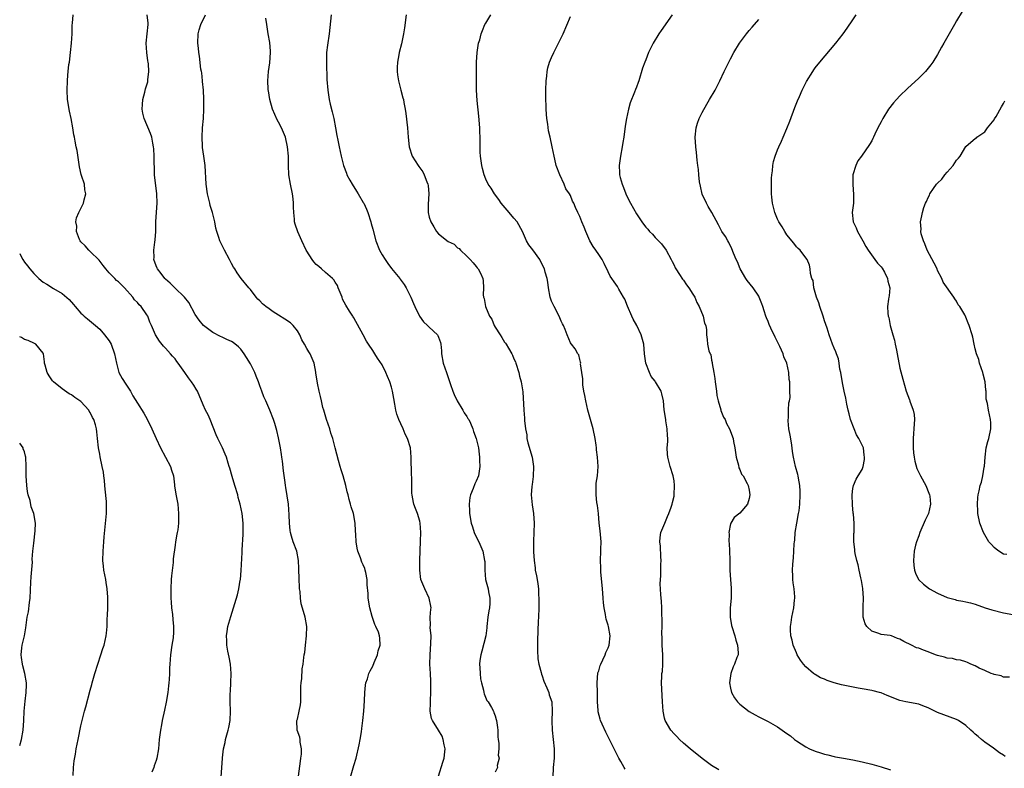
# Model space of a CAD drawing. Units: inches. Extents: x 2592000 to 2595000, y 1539000 to 1542000.
# Drawn here: x 2592000 to 2592209, y 1540341 to 1540500 of the extents above; entities that cross this region are included whole.
import ezdxf

# ---------------------------------------------------------------- set-up
doc = ezdxf.new("R2010")
doc.units = ezdxf.units.IN
doc.header["$MEASUREMENT"] = 0
doc.layers.add('LD25921539_10ft', color=72, linetype='Continuous')

msp = doc.modelspace()

# ---------------------------------------------------------------- linework, layer by layer
at = {"layer": 'LD25921539_10ft'}
for points, elevation in [([(2592042.83, 1540339), (2592042.93, 1540341), (2592043.09, 1540342.91), (2592043.08, 1540343.08), (2592043.32, 1540345), (2592043.65, 1540346.35), (2592043.74, 1540347), (2592044, 1540348), (2592044.31, 1540349), (2592044.44, 1540349.56), (2592044.71, 1540351), (2592044.78, 1540353), (2592044.71, 1540355), (2592044.71, 1540356.71), (2592044.76, 1540357.24), (2592044.85, 1540359), (2592044.93, 1540361), (2592044.77, 1540363), (2592044.5, 1540364.5), (2592044.22, 1540365.78), (2592044.02, 1540367), (2592044.02, 1540368.02), (2592043.94, 1540369), (2592044.05, 1540369.95), (2592044.25, 1540371), (2592044.86, 1540373.14), (2592045.45, 1540375), (2592046.28, 1540377.72), (2592046.57, 1540379), (2592046.84, 1540380.84), (2592046.88, 1540381), (2592047.06, 1540382.94), (2592047.26, 1540386.74), (2592047.27, 1540387.27), (2592047.46, 1540390.54), (2592047.47, 1540393), (2592047.27, 1540395), (2592046.85, 1540397), (2592046.44, 1540398.44), (2592046.31, 1540399), (2592045.71, 1540401), (2592045.12, 1540402.88), (2592044.64, 1540404.64), (2592044.5, 1540405), (2592044.27, 1540405.73), (2592043.9, 1540407), (2592043.66, 1540407.66), (2592043.11, 1540409), (2592042.11, 1540411), (2592041.77, 1540411.77), (2592040.45, 1540415), (2592040.01, 1540416.01), (2592039.5, 1540417), (2592039, 1540418.1), (2592037.77, 1540421), (2592037.49, 1540421.49), (2592037, 1540422.28), (2592036.52, 1540423), (2592035.84, 1540423.84), (2592035.08, 1540425), (2592033.67, 1540427), (2592033.37, 1540427.37), (2592033, 1540427.87), (2592032.45, 1540428.45), (2592032.02, 1540429), (2592031, 1540430.19), (2592030.57, 1540430.57), (2592029.67, 1540431.67), (2592028.88, 1540433), (2592028.01, 1540435), (2592027.68, 1540435.68), (2592027.2, 1540437), (2592027, 1540437.28), (2592025.84, 1540439), (2592025.39, 1540439.39), (2592025, 1540439.85), (2592024.42, 1540440.42), (2592024.01, 1540441), (2592022.25, 1540443), (2592021.61, 1540443.61), (2592021, 1540444.26), (2592020.59, 1540444.59), (2592020.2, 1540445), (2592019, 1540446.18), (2592018.29, 1540447), (2592017.76, 1540447.76), (2592016.87, 1540448.87), (2592015, 1540450.74), (2592014.67, 1540451), (2592013.89, 1540451.89), (2592013, 1540452.78), (2592012.84, 1540453), (2592012.71, 1540453.29), (2592012.06, 1540455), (2592012.11, 1540456.12), (2592011.94, 1540457), (2592012.09, 1540457.91), (2592012.55, 1540459), (2592013.53, 1540461), (2592013.69, 1540461.69), (2592014.05, 1540463), (2592013.86, 1540463.86), (2592013.74, 1540465), (2592013.13, 1540466.87), (2592013.06, 1540467.06), (2592012.7, 1540468.7), (2592012.18, 1540472.18), (2592012, 1540473), (2592011.8, 1540474.2), (2592011.65, 1540475), (2592011.52, 1540475.52), (2592011.32, 1540477), (2592010.92, 1540479), (2592010.55, 1540480.55), (2592010.19, 1540483), (2592010.09, 1540485), (2592010.13, 1540487), (2592010.21, 1540488.21), (2592010.29, 1540489), (2592010.46, 1540490.46), (2592010.56, 1540491), (2592010.82, 1540493), (2592011, 1540495), (2592011.12, 1540497), (2592011.18, 1540498.82), (2592011.24, 1540499.24), (2592011.34, 1540501)], 8000), ([(2592059.21, 1540339.21), (2592059.65, 1540342.35), (2592059.76, 1540343), (2592059.87, 1540343.87), (2592059.88, 1540345), (2592059.6, 1540346.4), (2592059.57, 1540347), (2592059.48, 1540347.48), (2592058.98, 1540349), (2592058.9, 1540351), (2592059, 1540351.31), (2592059.38, 1540353), (2592059.63, 1540354.37), (2592059.71, 1540355), (2592059.76, 1540355.76), (2592059.76, 1540357), (2592059.71, 1540358.29), (2592059.79, 1540359), (2592059.97, 1540359.97), (2592060.01, 1540361.99), (2592060.22, 1540363), (2592060.38, 1540364.38), (2592060.44, 1540365), (2592060.54, 1540365.46), (2592060.71, 1540367), (2592060.96, 1540369), (2592060.98, 1540371), (2592060.65, 1540373), (2592060.52, 1540373.48), (2592059.82, 1540375.82), (2592059.65, 1540377), (2592059.56, 1540378.44), (2592059.47, 1540379), (2592059.42, 1540379.42), (2592059.37, 1540381), (2592059.32, 1540383.32), (2592059.24, 1540385), (2592058.85, 1540387), (2592058.1, 1540389), (2592057.77, 1540390.23), (2592057.52, 1540391), (2592057.44, 1540391.44), (2592057.3, 1540393), (2592057.24, 1540394.76), (2592057.07, 1540397), (2592056.56, 1540400.56), (2592056.47, 1540401), (2592056.37, 1540401.63), (2592056.07, 1540404.07), (2592055.84, 1540406.16), (2592055.71, 1540407), (2592055.6, 1540407.6), (2592055.39, 1540409), (2592055, 1540411.11), (2592054.64, 1540412.64), (2592054.19, 1540414.19), (2592053.9, 1540415), (2592053.12, 1540417), (2592052.28, 1540419), (2592051.84, 1540419.84), (2592051.46, 1540421), (2592051, 1540422.14), (2592050.7, 1540423), (2592050.22, 1540424.22), (2592049.94, 1540425), (2592049, 1540426.87), (2592048.19, 1540428.19), (2592047.66, 1540429), (2592047, 1540429.93), (2592046.46, 1540430.46), (2592045.35, 1540431.35), (2592045, 1540431.56), (2592043.99, 1540431.99), (2592043, 1540432.48), (2592042.63, 1540432.63), (2592041, 1540433.49), (2592039.02, 1540435.02), (2592038.1, 1540436.1), (2592037.3, 1540437.3), (2592035.9, 1540439.9), (2592035, 1540441.01), (2592032.93, 1540443), (2592032, 1540444), (2592031, 1540444.81), (2592030.91, 1540444.91), (2592030.8, 1540445), (2592030.05, 1540446.05), (2592029.28, 1540447), (2592029.18, 1540447.18), (2592029, 1540447.65), (2592028.52, 1540449), (2592028.55, 1540449.45), (2592028.5, 1540451), (2592028.69, 1540452.69), (2592028.79, 1540453.21), (2592028.89, 1540455), (2592028.95, 1540457.05), (2592029.08, 1540459.08), (2592029.18, 1540461), (2592029.13, 1540463), (2592028.67, 1540467), (2592028.63, 1540468.63), (2592028.57, 1540469.43), (2592028.59, 1540471), (2592028.52, 1540472.52), (2592028.44, 1540473), (2592028.25, 1540473.75), (2592028.05, 1540475), (2592027.81, 1540475.81), (2592026.41, 1540479), (2592026.15, 1540480.15), (2592026.02, 1540481), (2592026.06, 1540481.94), (2592026.15, 1540483), (2592026.57, 1540484.57), (2592026.73, 1540485.27), (2592027.19, 1540486.81), (2592027.24, 1540487), (2592027.24, 1540487.24), (2592027.46, 1540489), (2592027.36, 1540490.64), (2592027.3, 1540491), (2592027.23, 1540491.23), (2592027, 1540493), (2592026.88, 1540495), (2592027.07, 1540497), (2592027.3, 1540499), (2592027.26, 1540499.26), (2592027.11, 1540501)], 7990), ([(2592070.31, 1540339), (2592071, 1540341.44), (2592071.46, 1540343), (2592072.14, 1540345.86), (2592072.34, 1540347), (2592072.59, 1540348.59), (2592072.71, 1540349.29), (2592072.91, 1540351), (2592073.08, 1540353), (2592073.23, 1540355.23), (2592073.31, 1540357), (2592073.47, 1540358.53), (2592073.56, 1540359), (2592073.88, 1540359.88), (2592074.2, 1540361), (2592074.43, 1540361.57), (2592075, 1540362.57), (2592075.33, 1540363.33), (2592075.99, 1540365), (2592076.15, 1540365.85), (2592076.56, 1540367), (2592076.5, 1540368.5), (2592076.47, 1540369), (2592076.19, 1540369.81), (2592075.69, 1540371), (2592075.45, 1540371.45), (2592075, 1540372.73), (2592074.92, 1540372.92), (2592074.87, 1540373.13), (2592074.35, 1540375), (2592074.05, 1540377), (2592074, 1540378), (2592073.84, 1540379.84), (2592073.8, 1540381), (2592073.54, 1540382.46), (2592073.42, 1540383), (2592073.3, 1540383.3), (2592073, 1540384.1), (2592072.69, 1540384.69), (2592072.39, 1540385.61), (2592071.81, 1540387), (2592071.66, 1540387.66), (2592071.46, 1540389), (2592071.41, 1540390.59), (2592071.36, 1540391.36), (2592071.29, 1540393), (2592070.9, 1540395), (2592070.42, 1540396.42), (2592070.27, 1540397), (2592069.99, 1540397.99), (2592069.76, 1540399), (2592069.6, 1540399.6), (2592069.29, 1540401), (2592068.71, 1540403), (2592068.3, 1540404.3), (2592068.09, 1540405), (2592067.74, 1540406.26), (2592067.04, 1540409), (2592066.5, 1540411), (2592066.13, 1540412.13), (2592065.88, 1540413), (2592065.2, 1540415), (2592064.58, 1540417), (2592064.43, 1540417.57), (2592064.09, 1540419), (2592063.91, 1540419.91), (2592063.62, 1540421), (2592063.25, 1540422.75), (2592062.94, 1540424.94), (2592062.9, 1540425.1), (2592062.58, 1540427), (2592061.72, 1540429), (2592061.39, 1540429.39), (2592061, 1540430.1), (2592060.53, 1540431), (2592059.96, 1540431.96), (2592059.5, 1540433), (2592059, 1540433.82), (2592058.09, 1540435), (2592057.54, 1540435.54), (2592056.35, 1540436.35), (2592055, 1540437.21), (2592053.88, 1540437.88), (2592053, 1540438.52), (2592052.31, 1540439), (2592051.61, 1540439.61), (2592051, 1540440.26), (2592050.62, 1540440.62), (2592050.26, 1540441), (2592049, 1540442.61), (2592048.67, 1540443), (2592047.05, 1540445), (2592046.2, 1540446.2), (2592045.67, 1540447), (2592045.41, 1540447.41), (2592045, 1540448.15), (2592044.57, 1540449), (2592043.5, 1540451), (2592042.52, 1540453), (2592042.32, 1540453.68), (2592041.85, 1540455), (2592041.66, 1540455.66), (2592041.42, 1540457), (2592040.94, 1540459), (2592040.47, 1540460.47), (2592040.37, 1540461), (2592040.19, 1540461.81), (2592039.87, 1540463), (2592039.59, 1540465), (2592039.41, 1540469), (2592039.15, 1540471), (2592038.86, 1540472.86), (2592038.87, 1540473.13), (2592038.77, 1540475), (2592038.87, 1540477), (2592039.02, 1540478.98), (2592039.12, 1540481), (2592039.13, 1540483.13), (2592039.02, 1540485), (2592038.86, 1540486.86), (2592038.83, 1540487), (2592038.68, 1540488.68), (2592038.6, 1540489), (2592038.5, 1540489.5), (2592038.21, 1540492.21), (2592038.05, 1540493), (2592037.97, 1540493.97), (2592037.81, 1540495), (2592037.92, 1540497), (2592038.15, 1540497.85), (2592038.51, 1540499), (2592039.48, 1540501)], 7980), ([(2592066.19, 1540501), (2592065.77, 1540497), (2592065.39, 1540494.61), (2592065.2, 1540493), (2592065.15, 1540490.85), (2592065.27, 1540487.27), (2592065.44, 1540485), (2592065.76, 1540483), (2592065.97, 1540482.03), (2592066.38, 1540480.38), (2592066.7, 1540479), (2592067.1, 1540477), (2592067.38, 1540475.38), (2592067.58, 1540474.42), (2592067.85, 1540473), (2592068.26, 1540471), (2592068.76, 1540469), (2592069.4, 1540467.4), (2592069.53, 1540467), (2592070.12, 1540465.88), (2592070.6, 1540465), (2592071.55, 1540463.55), (2592071.87, 1540463), (2592073, 1540461.17), (2592073.09, 1540461), (2592073.69, 1540459.69), (2592073.95, 1540459), (2592074.58, 1540457), (2592074.66, 1540456.66), (2592075, 1540455.45), (2592075.64, 1540453), (2592076.42, 1540451), (2592077, 1540449.99), (2592077.63, 1540449), (2592078.19, 1540448.19), (2592079, 1540447.14), (2592080.77, 1540445), (2592080.85, 1540444.85), (2592081.67, 1540443.67), (2592082.11, 1540443), (2592083.1, 1540441), (2592083.65, 1540439.65), (2592083.93, 1540439), (2592084.95, 1540436.96), (2592085.78, 1540435.78), (2592086.64, 1540435), (2592087, 1540434.6), (2592088.77, 1540433), (2592088.85, 1540432.85), (2592089, 1540432.49), (2592089.39, 1540431.39), (2592089.5, 1540431), (2592089.6, 1540429.6), (2592089.62, 1540429), (2592089.98, 1540427), (2592090.65, 1540425), (2592091.27, 1540423.27), (2592091.53, 1540422.47), (2592092.05, 1540421), (2592092.33, 1540420.33), (2592092.95, 1540419), (2592094.16, 1540417), (2592094.45, 1540416.45), (2592095, 1540415.64), (2592095.23, 1540415.23), (2592095.39, 1540415), (2592095.76, 1540414.24), (2592096.29, 1540413), (2592096.44, 1540412.44), (2592097, 1540411), (2592097.45, 1540409), (2592097.64, 1540407.64), (2592097.69, 1540407), (2592097.69, 1540406.31), (2592097.76, 1540405), (2592097.55, 1540403.55), (2592097.45, 1540403), (2592097, 1540401.93), (2592096.69, 1540401.31), (2592096.35, 1540400.35), (2592095.75, 1540399), (2592095.6, 1540398.4), (2592095.47, 1540397), (2592095.56, 1540395.56), (2592095.56, 1540395), (2592095.9, 1540393), (2592096.16, 1540392.16), (2592096.56, 1540391), (2592097, 1540390.06), (2592097.53, 1540389), (2592098.38, 1540387), (2592098.76, 1540385), (2592098.79, 1540384.79), (2592098.78, 1540383), (2592098.98, 1540381.02), (2592099.51, 1540379), (2592099.62, 1540378.38), (2592099.91, 1540377), (2592099.89, 1540375.89), (2592099.79, 1540375), (2592099.65, 1540374.35), (2592099.48, 1540373), (2592099.27, 1540371), (2592099.27, 1540370.73), (2592099.02, 1540369), (2592098.21, 1540365.79), (2592097.93, 1540365), (2592097.77, 1540363.77), (2592097.7, 1540363), (2592097.75, 1540362.25), (2592097.79, 1540361), (2592097.88, 1540359.88), (2592098.08, 1540359), (2592098.54, 1540357.46), (2592098.61, 1540357), (2592098.68, 1540356.68), (2592099.27, 1540355.27), (2592099.5, 1540355), (2592100.23, 1540353.77), (2592100.63, 1540353), (2592100.72, 1540352.72), (2592101, 1540352.02), (2592101.25, 1540351.25), (2592101.32, 1540351), (2592101.5, 1540349.5), (2592101.54, 1540349), (2592101.58, 1540347.58), (2592101.65, 1540347), (2592101.82, 1540346.18), (2592101.78, 1540345), (2592101.63, 1540343.63), (2592101.83, 1540343), (2592101.46, 1540341.46), (2592101.52, 1540341), (2592101, 1540340.02)], 7960), ([(2592082.1, 1540501), (2592081.72, 1540498.28), (2592081.5, 1540497), (2592081.1, 1540494.9), (2592080.63, 1540493), (2592080.56, 1540492.56), (2592080.24, 1540491), (2592080.19, 1540489.81), (2592080.19, 1540489), (2592080.27, 1540488.27), (2592080.46, 1540487), (2592080.97, 1540485), (2592081.42, 1540483.42), (2592081.52, 1540483), (2592081.62, 1540482.38), (2592081.91, 1540481), (2592082.06, 1540480.06), (2592082.36, 1540477), (2592082.52, 1540475), (2592082.76, 1540473), (2592083.39, 1540471), (2592084.01, 1540469.99), (2592084.64, 1540469), (2592084.81, 1540468.81), (2592085.62, 1540467.62), (2592085.92, 1540467), (2592086.47, 1540465.53), (2592086.7, 1540465), (2592086.74, 1540464.74), (2592086.91, 1540463), (2592086.77, 1540460.77), (2592086.77, 1540459), (2592087, 1540458.01), (2592087.32, 1540457), (2592087.96, 1540455.96), (2592088.52, 1540455), (2592089, 1540454.47), (2592091, 1540452.86), (2592092.27, 1540452.27), (2592093, 1540451.49), (2592093.33, 1540451.33), (2592093.64, 1540451), (2592095, 1540449.71), (2592095.7, 1540449), (2592096.3, 1540448.3), (2592097, 1540447.53), (2592097.22, 1540447.22), (2592097.42, 1540447), (2592097.88, 1540446.12), (2592098.42, 1540445), (2592098.48, 1540444.48), (2592098.54, 1540443), (2592098.47, 1540441.53), (2592098.55, 1540441), (2592098.7, 1540440.7), (2592098.97, 1540439), (2592099.81, 1540437), (2592100.31, 1540436.31), (2592100.77, 1540435), (2592101, 1540434.62), (2592102.04, 1540433), (2592102.45, 1540432.45), (2592103, 1540431.43), (2592103.2, 1540431.2), (2592103.33, 1540431), (2592103.83, 1540430.17), (2592104.58, 1540429), (2592104.71, 1540428.71), (2592105, 1540427.88), (2592105.3, 1540427.3), (2592105.43, 1540427), (2592106.02, 1540425), (2592106.2, 1540424.2), (2592106.54, 1540423), (2592106.91, 1540420.91), (2592107.07, 1540417), (2592107.26, 1540415.26), (2592107.22, 1540414.78), (2592107.45, 1540413), (2592107.73, 1540411.73), (2592107.75, 1540411), (2592107.96, 1540410.04), (2592108.85, 1540407), (2592109.18, 1540405), (2592109.1, 1540402.9), (2592108.84, 1540401.16), (2592108.77, 1540400.77), (2592108.65, 1540399), (2592108.85, 1540396.85), (2592109.15, 1540395), (2592109.28, 1540393), (2592109.23, 1540391), (2592109.15, 1540389.15), (2592109.16, 1540386.84), (2592109.26, 1540385), (2592109.49, 1540383.49), (2592109.52, 1540383), (2592109.8, 1540381.8), (2592109.91, 1540381), (2592110.1, 1540380.1), (2592110.22, 1540379), (2592110.24, 1540377.76), (2592110.31, 1540377), (2592110.31, 1540376.31), (2592110.28, 1540375), (2592110.2, 1540373), (2592110.15, 1540372.15), (2592110.06, 1540370.06), (2592110, 1540368), (2592110, 1540367), (2592109.99, 1540365.99), (2592110.1, 1540364.1), (2592110.29, 1540363), (2592110.77, 1540361.23), (2592110.86, 1540360.86), (2592111, 1540360.5), (2592111.38, 1540359.38), (2592112.02, 1540357.98), (2592112.39, 1540357), (2592112.5, 1540356.5), (2592113.02, 1540355), (2592113.11, 1540353), (2592113.03, 1540350.97), (2592113.1, 1540349), (2592113.35, 1540347), (2592113.56, 1540345), (2592113.52, 1540343), (2592113.35, 1540341), (2592113.27, 1540339)], 7950), ([(2592128.66, 1540340.66), (2592128.44, 1540341), (2592127.69, 1540342.31), (2592127.27, 1540343), (2592126.26, 1540345), (2592125.3, 1540347), (2592124.52, 1540348.52), (2592123.74, 1540350.26), (2592123.38, 1540351), (2592123.28, 1540351.28), (2592122.87, 1540352.87), (2592122.86, 1540353), (2592122.87, 1540353.13), (2592122.75, 1540355), (2592122.72, 1540357), (2592122.67, 1540359), (2592122.84, 1540361.16), (2592123, 1540361.61), (2592123.32, 1540362.68), (2592123.44, 1540363), (2592123.89, 1540363.89), (2592124.38, 1540365), (2592124.53, 1540365.47), (2592125, 1540366.45), (2592125.21, 1540367), (2592125.41, 1540369), (2592125.08, 1540371), (2592125, 1540371.31), (2592124.59, 1540372.59), (2592124.52, 1540373), (2592124.48, 1540373.52), (2592124.16, 1540375), (2592124, 1540376), (2592123.96, 1540377), (2592123.9, 1540378.1), (2592123.81, 1540379), (2592123.77, 1540379.76), (2592123.48, 1540382.52), (2592123.46, 1540383.46), (2592123.39, 1540385), (2592123.48, 1540387), (2592123.47, 1540387.47), (2592123.51, 1540389), (2592123.32, 1540391.32), (2592123.12, 1540393), (2592122.93, 1540395), (2592122.73, 1540396.73), (2592122.63, 1540397.37), (2592122.43, 1540399), (2592122.45, 1540401), (2592122.5, 1540401.5), (2592122.72, 1540403), (2592122.88, 1540405), (2592122.76, 1540407), (2592122.55, 1540408.55), (2592122.51, 1540409), (2592122.44, 1540409.56), (2592122.22, 1540411), (2592121.8, 1540413), (2592120.71, 1540417), (2592120.26, 1540419), (2592120.08, 1540420.08), (2592119.88, 1540421), (2592119.65, 1540422.35), (2592119.6, 1540423), (2592119.62, 1540423.62), (2592119.4, 1540425), (2592119.16, 1540426.83), (2592119.18, 1540427), (2592119.17, 1540427.17), (2592119, 1540427.73), (2592118.75, 1540428.75), (2592118.59, 1540429), (2592118.02, 1540430.02), (2592117.25, 1540431), (2592117.12, 1540431.12), (2592117, 1540431.28), (2592116.28, 1540433), (2592115.87, 1540434.13), (2592115.49, 1540435), (2592115.31, 1540435.31), (2592115, 1540435.93), (2592114.61, 1540437), (2592113.54, 1540439), (2592113, 1540440.19), (2592112.77, 1540440.77), (2592112.7, 1540441), (2592112.34, 1540443), (2592112.2, 1540444.2), (2592112.04, 1540445), (2592111.64, 1540446.36), (2592111.48, 1540447), (2592110.67, 1540448.67), (2592110.48, 1540449), (2592109, 1540451.1), (2592108.15, 1540452.15), (2592107.67, 1540453), (2592106.79, 1540455), (2592105.65, 1540457), (2592105, 1540457.8), (2592103.99, 1540459), (2592102.29, 1540461), (2592101.78, 1540461.78), (2592100.85, 1540463), (2592100.17, 1540464.17), (2592099.54, 1540465), (2592099, 1540466.13), (2592098.64, 1540467), (2592098.35, 1540468.35), (2592098.16, 1540469), (2592098.01, 1540469.99), (2592097.89, 1540471), (2592097.85, 1540471.85), (2592097.83, 1540473), (2592097.85, 1540474.15), (2592097.73, 1540477), (2592097.51, 1540479.51), (2592097.15, 1540482.85), (2592097.03, 1540485), (2592097.03, 1540486.97), (2592097.07, 1540491), (2592097.18, 1540493), (2592097.5, 1540495), (2592097.72, 1540495.72), (2592098.06, 1540497), (2592098.29, 1540497.71), (2592098.84, 1540499), (2592099, 1540499.29), (2592100.07, 1540501)], 7940), ([(2592148.51, 1540340.51), (2592147, 1540341.42), (2592145, 1540342.93), (2592142.43, 1540345), (2592141, 1540346.22), (2592140.19, 1540347), (2592139.63, 1540347.63), (2592139, 1540348.21), (2592138.34, 1540349), (2592137.15, 1540351), (2592137, 1540351.53), (2592136.69, 1540353), (2592136.55, 1540355), (2592136.32, 1540359), (2592136.39, 1540360.39), (2592136.44, 1540361), (2592136.54, 1540361.46), (2592136.66, 1540363), (2592136.62, 1540364.61), (2592136.64, 1540365), (2592136.49, 1540367), (2592136.49, 1540368.49), (2592136.42, 1540369.58), (2592136.48, 1540371), (2592136.49, 1540372.49), (2592136.4, 1540373.6), (2592136.39, 1540375), (2592136.37, 1540376.37), (2592136.29, 1540377), (2592136.23, 1540377.77), (2592136.08, 1540380.08), (2592136.11, 1540381), (2592136.21, 1540381.79), (2592136.19, 1540384.19), (2592136.24, 1540385), (2592136.18, 1540385.82), (2592136.11, 1540388.11), (2592136.02, 1540389), (2592136.06, 1540389.94), (2592136.22, 1540391), (2592137.02, 1540393), (2592137.64, 1540394.36), (2592137.89, 1540395), (2592138.4, 1540396.4), (2592138.6, 1540397), (2592138.66, 1540397.34), (2592139, 1540398.71), (2592139.05, 1540399), (2592139.1, 1540401), (2592139, 1540401.94), (2592138.82, 1540403), (2592138.19, 1540405), (2592137.66, 1540407), (2592137.61, 1540407.61), (2592137.56, 1540409), (2592137.67, 1540410.33), (2592137.67, 1540411), (2592137.59, 1540411.59), (2592137.56, 1540413), (2592137.3, 1540414.7), (2592137.23, 1540415), (2592136.94, 1540417.06), (2592136.75, 1540419), (2592136.44, 1540420.44), (2592136.24, 1540421), (2592135.1, 1540423), (2592135, 1540423.15), (2592134.17, 1540424.17), (2592133.76, 1540425), (2592133.01, 1540427), (2592132.74, 1540429), (2592132.56, 1540431), (2592132.06, 1540433), (2592131.13, 1540435), (2592130.36, 1540436.36), (2592130.06, 1540437), (2592129.13, 1540439.13), (2592128.56, 1540440.56), (2592128.27, 1540441), (2592127.3, 1540442.7), (2592127, 1540443.26), (2592126.29, 1540444.29), (2592125.77, 1540445), (2592125.47, 1540445.47), (2592125, 1540446.4), (2592124.18, 1540448.18), (2592123.77, 1540449), (2592123, 1540450.05), (2592122.38, 1540451), (2592121.8, 1540451.8), (2592121.09, 1540453), (2592120.26, 1540455), (2592119.92, 1540455.92), (2592119.45, 1540457), (2592119, 1540458.19), (2592118.57, 1540459), (2592118.07, 1540460.07), (2592117.74, 1540461), (2592117.44, 1540461.44), (2592117, 1540462.59), (2592116.81, 1540463), (2592116.05, 1540464.05), (2592115.69, 1540465), (2592114.75, 1540467), (2592114, 1540469), (2592113.66, 1540470.34), (2592113.51, 1540471), (2592113.13, 1540473), (2592112.69, 1540475), (2592112.36, 1540476.36), (2592112.19, 1540477.81), (2592111.99, 1540479), (2592111.91, 1540479.91), (2592111.84, 1540481), (2592111.78, 1540483.78), (2592111.78, 1540485), (2592111.84, 1540487), (2592111.96, 1540487.96), (2592112.05, 1540489), (2592112.22, 1540489.78), (2592112.58, 1540491), (2592113, 1540491.96), (2592113.47, 1540493), (2592114, 1540494), (2592114.48, 1540495), (2592115.42, 1540497), (2592117, 1540500.67)], 7930), ([(2592138.6, 1540501), (2592136.28, 1540497.72), (2592135.81, 1540497), (2592134.59, 1540495), (2592133.61, 1540493), (2592133, 1540491.46), (2592132.8, 1540491), (2592132.34, 1540489.66), (2592131.5, 1540487), (2592131.36, 1540486.64), (2592131, 1540485.62), (2592130.82, 1540485.18), (2592130.62, 1540484.62), (2592129.66, 1540482.33), (2592129.31, 1540481), (2592128.88, 1540479), (2592128.64, 1540477.37), (2592128.33, 1540475), (2592128.12, 1540473.88), (2592127.98, 1540473), (2592127.6, 1540471), (2592127.37, 1540469), (2592127.45, 1540467.45), (2592127.45, 1540467), (2592127.56, 1540466.44), (2592127.96, 1540465), (2592128.3, 1540464.3), (2592128.75, 1540463), (2592129, 1540462.47), (2592129.76, 1540461), (2592131, 1540458.7), (2592132.14, 1540457), (2592132.53, 1540456.53), (2592133, 1540455.9), (2592133.44, 1540455.44), (2592133.81, 1540455), (2592134.42, 1540454.42), (2592135, 1540453.73), (2592135.72, 1540453), (2592136.33, 1540452.33), (2592137.34, 1540451), (2592138.42, 1540449), (2592138.58, 1540448.58), (2592139, 1540447.84), (2592139.24, 1540447.23), (2592139.36, 1540447), (2592140.15, 1540445.85), (2592140.81, 1540444.81), (2592141, 1540444.6), (2592141.62, 1540443.62), (2592142.15, 1540443), (2592143, 1540441.68), (2592143.41, 1540441), (2592143.88, 1540439.88), (2592144.35, 1540439), (2592145.17, 1540437), (2592145.49, 1540435.49), (2592145.73, 1540435), (2592145.9, 1540434.1), (2592145.93, 1540433), (2592146.04, 1540432.04), (2592146.14, 1540431), (2592146.43, 1540429.57), (2592146.66, 1540429), (2592146.79, 1540428.79), (2592147, 1540427.64), (2592147.13, 1540427.13), (2592147.11, 1540426.89), (2592147.44, 1540425), (2592147.7, 1540423.7), (2592147.74, 1540423), (2592148.01, 1540421), (2592148.1, 1540420.1), (2592148.35, 1540419), (2592148.93, 1540417.07), (2592148.95, 1540416.95), (2592149.52, 1540415.52), (2592149.84, 1540415), (2592150.14, 1540414.14), (2592150.82, 1540413), (2592151.56, 1540411), (2592151.64, 1540410.36), (2592151.89, 1540409), (2592152.18, 1540407), (2592152.71, 1540405.29), (2592152.76, 1540404.76), (2592153, 1540404.39), (2592153.37, 1540403.37), (2592153.69, 1540403), (2592154.57, 1540401.43), (2592154.77, 1540401), (2592155, 1540399.97), (2592155.12, 1540399), (2592155, 1540398.24), (2592154.63, 1540397), (2592153, 1540395.06), (2592151.81, 1540394.2), (2592151.07, 1540393), (2592151, 1540392.8), (2592150.65, 1540391), (2592150.69, 1540390.69), (2592150.66, 1540389), (2592150.71, 1540388.71), (2592150.78, 1540387), (2592150.84, 1540385.16), (2592150.86, 1540384.86), (2592150.89, 1540382.89), (2592150.99, 1540380.99), (2592151.12, 1540379.12), (2592151.17, 1540378.83), (2592151.15, 1540377), (2592150.96, 1540375), (2592150.94, 1540373), (2592151.25, 1540371.25), (2592151.28, 1540371), (2592151.91, 1540369), (2592152.12, 1540368.12), (2592152.52, 1540367), (2592152.61, 1540365.39), (2592152.6, 1540365), (2592152.38, 1540364.38), (2592151.88, 1540363), (2592151.59, 1540362.41), (2592151.05, 1540361), (2592150.79, 1540359), (2592151, 1540357.87), (2592151.19, 1540357), (2592151.85, 1540355.84), (2592152.47, 1540355), (2592153, 1540354.46), (2592155, 1540352.92), (2592156.24, 1540352.24), (2592157, 1540351.79), (2592159, 1540350.81), (2592161, 1540349.7), (2592162.01, 1540349), (2592163, 1540348.27), (2592163.74, 1540347.74), (2592164.57, 1540347), (2592165, 1540346.68), (2592167, 1540345.41), (2592167.81, 1540345), (2592169, 1540344.51), (2592170.15, 1540344.15), (2592171, 1540343.85), (2592171.7, 1540343.7), (2592173, 1540343.36), (2592173.32, 1540343.32), (2592175.02, 1540342.98), (2592177, 1540342.63), (2592179, 1540342.22), (2592181, 1540341.73), (2592183, 1540341.16), (2592185, 1540340.54)], 7920), ([(2592210.25, 1540360.25), (2592209, 1540360.24), (2592208.49, 1540360.49), (2592207, 1540360.77), (2592206.85, 1540360.85), (2592206.4, 1540361), (2592205, 1540361.63), (2592203.82, 1540362.18), (2592203, 1540362.64), (2592202.07, 1540363), (2592201.38, 1540363.38), (2592201, 1540363.48), (2592199.87, 1540363.87), (2592199, 1540363.95), (2592198.18, 1540364.18), (2592197, 1540364.29), (2592196.49, 1540364.49), (2592195, 1540364.83), (2592194.54, 1540365), (2592193, 1540365.63), (2592192.03, 1540365.97), (2592191, 1540366.37), (2592190.5, 1540366.5), (2592189.48, 1540367), (2592187.79, 1540367.79), (2592187, 1540368.3), (2592186.45, 1540368.45), (2592185.2, 1540369), (2592184.93, 1540369.07), (2592183, 1540369.29), (2592182.48, 1540369.52), (2592181, 1540370.02), (2592180, 1540371), (2592179.58, 1540371.58), (2592179.17, 1540373), (2592179.21, 1540374.79), (2592179.18, 1540375), (2592179.17, 1540375.17), (2592179.23, 1540377), (2592179.08, 1540379.08), (2592178.81, 1540380.81), (2592178.68, 1540381.32), (2592178.34, 1540383), (2592178.1, 1540384.1), (2592177.85, 1540385), (2592177.48, 1540386.52), (2592177.39, 1540387), (2592177.4, 1540387.4), (2592177.19, 1540389), (2592177.23, 1540390.77), (2592177.27, 1540391), (2592177.28, 1540391.28), (2592177.3, 1540393), (2592177.13, 1540394.87), (2592177.09, 1540395.09), (2592176.9, 1540396.9), (2592176.83, 1540399), (2592177, 1540400.35), (2592177.11, 1540401), (2592177.69, 1540402.31), (2592178.14, 1540403), (2592179, 1540404.41), (2592179.22, 1540405), (2592179.47, 1540406.53), (2592179.5, 1540407), (2592179.42, 1540407.42), (2592179.23, 1540409), (2592179, 1540409.57), (2592178.28, 1540411), (2592177.77, 1540411.77), (2592177.25, 1540413), (2592176.5, 1540415), (2592176.2, 1540416.2), (2592176.01, 1540417), (2592175.74, 1540418.26), (2592175.51, 1540419.51), (2592175.16, 1540421), (2592174.79, 1540422.79), (2592174.42, 1540425), (2592174.26, 1540425.74), (2592174.08, 1540427), (2592173.93, 1540427.93), (2592173.49, 1540429), (2592173.4, 1540429.4), (2592173, 1540430.18), (2592172.67, 1540431), (2592171.98, 1540433), (2592171.56, 1540434.44), (2592171, 1540436.01), (2592170.72, 1540437), (2592170.01, 1540439), (2592169.79, 1540439.79), (2592169.3, 1540441), (2592168.72, 1540443), (2592168.54, 1540444.54), (2592168.3, 1540445), (2592167.97, 1540446.03), (2592167.94, 1540447), (2592167.78, 1540447.78), (2592167.29, 1540449), (2592167, 1540449.36), (2592165.79, 1540451), (2592165.36, 1540451.36), (2592165, 1540451.72), (2592164.48, 1540452.48), (2592163, 1540454.26), (2592162.54, 1540455), (2592161.98, 1540455.98), (2592161.28, 1540457), (2592161, 1540457.61), (2592160.41, 1540459), (2592160.15, 1540460.15), (2592159.91, 1540461), (2592159.76, 1540462.24), (2592159.7, 1540463), (2592159.72, 1540463.72), (2592159.7, 1540465), (2592159.72, 1540466.28), (2592159.78, 1540467), (2592159.9, 1540467.9), (2592159.98, 1540469), (2592160.17, 1540469.83), (2592160.48, 1540471), (2592161, 1540472.33), (2592161.27, 1540473), (2592161.81, 1540474.19), (2592162.16, 1540475), (2592163, 1540476.9), (2592163.6, 1540478.4), (2592164.67, 1540481.33), (2592165.25, 1540482.75), (2592165.65, 1540483.65), (2592166.23, 1540485), (2592167.13, 1540486.87), (2592168.47, 1540489), (2592168.68, 1540489.32), (2592169, 1540489.73), (2592170, 1540491), (2592173.39, 1540495), (2592174.93, 1540497), (2592175.79, 1540498.21), (2592177, 1540499.99), (2592177.7, 1540501)], 7900), ([(2592200.23, 1540501.77), (2592199, 1540499.79), (2592198.6, 1540499), (2592198.03, 1540497.97), (2592196.33, 1540495), (2592195.86, 1540494.14), (2592195, 1540492.63), (2592193.97, 1540491), (2592193.58, 1540490.42), (2592193, 1540489.66), (2592192.43, 1540489), (2592191, 1540487.56), (2592188.62, 1540485.38), (2592187, 1540483.78), (2592186.25, 1540483), (2592185.65, 1540482.35), (2592184.6, 1540481), (2592183.35, 1540479), (2592183, 1540478.27), (2592182.31, 1540477), (2592181.67, 1540475.67), (2592181.36, 1540475), (2592181.26, 1540474.74), (2592181, 1540474.23), (2592180.55, 1540473.45), (2592178.85, 1540471), (2592178.04, 1540469.96), (2592177.62, 1540469), (2592177.02, 1540467), (2592176.96, 1540464.96), (2592177.13, 1540462.87), (2592177.1, 1540461), (2592176.85, 1540459), (2592177.05, 1540457), (2592177.73, 1540455.73), (2592177.96, 1540455), (2592179.08, 1540453), (2592179.75, 1540451.75), (2592180.22, 1540451), (2592181.66, 1540449), (2592182.24, 1540448.24), (2592183, 1540447.47), (2592183.19, 1540447.19), (2592183.69, 1540446.31), (2592184.36, 1540445), (2592184.41, 1540444.41), (2592184.85, 1540443), (2592184.72, 1540441.28), (2592184.64, 1540441), (2592184.6, 1540440.6), (2592184.37, 1540439), (2592184.4, 1540437.6), (2592184.53, 1540437), (2592184.67, 1540436.67), (2592184.91, 1540435), (2592185.46, 1540433), (2592185.86, 1540431.86), (2592186, 1540431), (2592186.24, 1540429.76), (2592186.43, 1540429), (2592187, 1540425.94), (2592187.59, 1540423.59), (2592188.29, 1540421), (2592189, 1540419.2), (2592189.07, 1540419.07), (2592189.12, 1540418.88), (2592189.84, 1540417), (2592190.04, 1540416.04), (2592190.07, 1540415), (2592190.05, 1540414.05), (2592189.79, 1540411), (2592189.78, 1540409), (2592189.89, 1540407.89), (2592189.99, 1540407), (2592190.17, 1540406.17), (2592190.61, 1540404.61), (2592191.39, 1540403), (2592192.47, 1540401), (2592192.61, 1540400.61), (2592193, 1540399.73), (2592193.26, 1540399), (2592193.32, 1540398.68), (2592193.51, 1540397), (2592193.08, 1540395), (2592192.37, 1540393.63), (2592191.22, 1540391), (2592191, 1540390.29), (2592190.5, 1540389), (2592190.32, 1540388.32), (2592190, 1540387), (2592189.95, 1540386.05), (2592189.86, 1540385), (2592189.97, 1540383.97), (2592190.12, 1540383), (2592190.32, 1540382.32), (2592190.94, 1540381), (2592191.98, 1540379.98), (2592193.31, 1540379), (2592195, 1540378.09), (2592197, 1540377.17), (2592197.59, 1540377), (2592198.72, 1540376.72), (2592199, 1540376.61), (2592200.38, 1540376.38), (2592201, 1540376.22), (2592202, 1540376), (2592203, 1540375.75), (2592205.11, 1540375), (2592206.55, 1540374.55), (2592209, 1540373.92), (2592211, 1540373.54)], 7890), ([(2592089, 1540339.22), (2592089.86, 1540342.14), (2592090.14, 1540343), (2592090.35, 1540344.35), (2592090.4, 1540345), (2592090.17, 1540345.83), (2592089.98, 1540347), (2592089.72, 1540347.72), (2592089, 1540348.97), (2592087.68, 1540351), (2592087.47, 1540351.47), (2592087.2, 1540353), (2592087.28, 1540354.72), (2592087.24, 1540355), (2592087.25, 1540355.25), (2592087.37, 1540357), (2592087.36, 1540359.36), (2592087.24, 1540361), (2592087.14, 1540363), (2592087.21, 1540365), (2592087.37, 1540367.37), (2592087.38, 1540369), (2592087.23, 1540370.77), (2592087.28, 1540371.28), (2592087.21, 1540373), (2592087.33, 1540374.67), (2592087.38, 1540375), (2592087.33, 1540375.33), (2592087.01, 1540377), (2592086.04, 1540379), (2592085.19, 1540381), (2592084.98, 1540383), (2592085.04, 1540385), (2592085.07, 1540387.07), (2592085.14, 1540389.14), (2592085.24, 1540391), (2592085.11, 1540393), (2592085, 1540393.42), (2592084.53, 1540395), (2592084.09, 1540396.09), (2592083.76, 1540397), (2592083.48, 1540398.52), (2592083.35, 1540399), (2592083.3, 1540399.3), (2592083.32, 1540402.68), (2592083.27, 1540403.27), (2592083.19, 1540407), (2592083.02, 1540409), (2592082.38, 1540411), (2592081.89, 1540411.89), (2592081.47, 1540413), (2592081, 1540414.06), (2592080.53, 1540415), (2592080.12, 1540416.12), (2592079.92, 1540417), (2592079.71, 1540418.29), (2592079.48, 1540419.48), (2592079.22, 1540421), (2592079, 1540421.85), (2592078.62, 1540423), (2592078.13, 1540424.13), (2592077.78, 1540425), (2592077, 1540426.62), (2592076.03, 1540428.03), (2592075.45, 1540429), (2592075, 1540429.69), (2592074.13, 1540431), (2592073.66, 1540431.66), (2592072.96, 1540433.04), (2592071, 1540436.59), (2592070.83, 1540436.83), (2592070.74, 1540437), (2592070.03, 1540438.03), (2592069.3, 1540439.3), (2592068.61, 1540440.61), (2592068.48, 1540441), (2592067.67, 1540443), (2592067.51, 1540443.51), (2592067, 1540444.23), (2592066.71, 1540444.71), (2592066.42, 1540445), (2592065, 1540446.26), (2592064.1, 1540447), (2592063.52, 1540447.52), (2592063, 1540447.94), (2592062.51, 1540448.51), (2592062.16, 1540449), (2592061, 1540450.79), (2592060.88, 1540451), (2592059.92, 1540453), (2592059.08, 1540454.92), (2592058.54, 1540456.54), (2592058.41, 1540457), (2592058.39, 1540457.61), (2592058.22, 1540459), (2592058.14, 1540460.14), (2592058.18, 1540461), (2592058.09, 1540461.91), (2592057.95, 1540463), (2592057.5, 1540465), (2592057.15, 1540467), (2592057.07, 1540469), (2592057.08, 1540471), (2592056.91, 1540473), (2592056.45, 1540475), (2592056.01, 1540476.01), (2592055.64, 1540477), (2592055, 1540478.19), (2592054.7, 1540478.7), (2592053.69, 1540481), (2592053.11, 1540483), (2592052.84, 1540484.84), (2592052.8, 1540485), (2592052.77, 1540485.23), (2592052.7, 1540487), (2592052.86, 1540489), (2592053.15, 1540490.85), (2592053.31, 1540493), (2592053.31, 1540493.31), (2592053.15, 1540495.15), (2592052.8, 1540497), (2592052.48, 1540499), (2592052.3, 1540500.3)], 7970), ([(2592209.34, 1540343.34), (2592209, 1540343.62), (2592208.17, 1540344.17), (2592206.87, 1540345.13), (2592205, 1540346.39), (2592204.3, 1540347), (2592203.59, 1540347.59), (2592203, 1540348.1), (2592202.53, 1540348.53), (2592202.05, 1540349), (2592201, 1540349.93), (2592199.43, 1540351), (2592199, 1540351.26), (2592195, 1540352.74), (2592193, 1540353.73), (2592191.88, 1540354.12), (2592191, 1540354.48), (2592188.26, 1540355), (2592187, 1540355.27), (2592184.31, 1540356.31), (2592183, 1540356.89), (2592182.65, 1540357), (2592181.31, 1540357.31), (2592181, 1540357.4), (2592179, 1540357.76), (2592178.12, 1540357.88), (2592175.63, 1540358.37), (2592174.6, 1540358.6), (2592173.03, 1540359.03), (2592171.52, 1540359.52), (2592171, 1540359.82), (2592170.12, 1540360.12), (2592169, 1540360.77), (2592168.85, 1540360.85), (2592168.62, 1540361), (2592167, 1540362.43), (2592166.5, 1540363), (2592165.88, 1540363.88), (2592165.2, 1540365), (2592165, 1540365.43), (2592164.32, 1540367), (2592164.08, 1540368.08), (2592163.83, 1540369), (2592163.72, 1540370.28), (2592163.73, 1540371), (2592163.88, 1540371.88), (2592164.02, 1540373), (2592164.48, 1540375), (2592164.63, 1540376.63), (2592164.69, 1540377), (2592164.7, 1540377.3), (2592164.53, 1540379), (2592164.29, 1540380.29), (2592164.26, 1540381), (2592164.26, 1540381.74), (2592164.16, 1540383), (2592164.22, 1540384.22), (2592164.37, 1540385.63), (2592164.49, 1540387), (2592164.55, 1540388.55), (2592164.59, 1540389), (2592164.65, 1540389.35), (2592164.75, 1540391), (2592165.09, 1540393), (2592165.48, 1540395), (2592165.56, 1540395.56), (2592165.71, 1540397), (2592165.79, 1540399), (2592165.77, 1540399.77), (2592165.72, 1540401), (2592165.43, 1540402.57), (2592165.37, 1540403), (2592165.3, 1540403.3), (2592164.81, 1540405), (2592164.38, 1540407), (2592164.18, 1540408.18), (2592164.12, 1540409), (2592163.98, 1540410.02), (2592163.65, 1540411.65), (2592163.41, 1540413), (2592163.25, 1540414.75), (2592163.24, 1540415), (2592163.29, 1540415.29), (2592163.35, 1540417), (2592163.43, 1540418.57), (2592163.55, 1540419), (2592163.66, 1540419.66), (2592163.64, 1540421), (2592163.58, 1540422.42), (2592163.59, 1540423), (2592163.48, 1540423.48), (2592163.39, 1540425), (2592162.95, 1540427), (2592162.34, 1540428.34), (2592162.16, 1540429), (2592161.5, 1540430.5), (2592161, 1540431.55), (2592160.48, 1540432.48), (2592159.59, 1540434.41), (2592159.2, 1540435.2), (2592159, 1540435.81), (2592158.64, 1540436.64), (2592158.53, 1540437), (2592158.12, 1540438.12), (2592157.89, 1540439), (2592157.63, 1540439.63), (2592157.12, 1540441), (2592157, 1540441.22), (2592155.81, 1540443), (2592154.57, 1540444.57), (2592154.28, 1540445), (2592153.05, 1540447), (2592152.49, 1540448.49), (2592152.21, 1540449), (2592151.63, 1540450.37), (2592151.3, 1540451.3), (2592150.66, 1540452.66), (2592150.43, 1540453), (2592149.92, 1540453.92), (2592149.16, 1540455), (2592149, 1540455.27), (2592148.42, 1540456.42), (2592147.07, 1540459), (2592146.27, 1540460.27), (2592145.9, 1540461), (2592145, 1540462.93), (2592144.62, 1540464.62), (2592144.45, 1540465.55), (2592144.28, 1540467), (2592144.17, 1540468.17), (2592144.05, 1540469), (2592143.9, 1540470.1), (2592143.78, 1540471.78), (2592143.63, 1540473), (2592143.53, 1540475), (2592143.73, 1540477), (2592144.02, 1540477.98), (2592144.38, 1540479), (2592145, 1540480.25), (2592145.97, 1540482.03), (2592146.57, 1540483), (2592147.71, 1540485), (2592148.72, 1540487), (2592149.64, 1540489), (2592150.26, 1540490.26), (2592150.63, 1540491), (2592151, 1540491.7), (2592151.73, 1540493), (2592152.93, 1540495), (2592154.41, 1540497), (2592155, 1540497.69), (2592155.62, 1540498.38), (2592157, 1540500.01)], 7910), ([(2592209.7, 1540386.3), (2592209, 1540386.41), (2592208, 1540387), (2592207.44, 1540387.44), (2592207, 1540387.82), (2592206.42, 1540388.42), (2592205.91, 1540389), (2592205, 1540390.52), (2592204.73, 1540391), (2592203.96, 1540393), (2592203.57, 1540395), (2592203.57, 1540395.57), (2592203.48, 1540397), (2592203.54, 1540398.46), (2592203.63, 1540399), (2592203.83, 1540399.83), (2592204.06, 1540401), (2592204.29, 1540401.71), (2592204.6, 1540403), (2592204.9, 1540404.9), (2592204.94, 1540405.06), (2592205.07, 1540407), (2592205.34, 1540409), (2592205.68, 1540410.32), (2592205.89, 1540411), (2592206.33, 1540413), (2592206.3, 1540414.3), (2592206.26, 1540415), (2592205.79, 1540417), (2592205.59, 1540418.41), (2592205.33, 1540419.33), (2592205.32, 1540421), (2592205.25, 1540421.25), (2592205.11, 1540423), (2592204.66, 1540424.66), (2592204.6, 1540425), (2592203.91, 1540427), (2592203.73, 1540427.73), (2592203.25, 1540429), (2592203, 1540430.03), (2592202.74, 1540431), (2592202.5, 1540432.5), (2592202.33, 1540433), (2592201.72, 1540435), (2592201.47, 1540435.47), (2592201, 1540436.76), (2592200.75, 1540437.25), (2592199.71, 1540439), (2592199.39, 1540439.39), (2592199, 1540440.16), (2592198.66, 1540440.66), (2592198.47, 1540441), (2592196.21, 1540444.21), (2592195.89, 1540445), (2592195, 1540446.69), (2592194.88, 1540447), (2592194.27, 1540448.27), (2592192.76, 1540451), (2592192.32, 1540452.32), (2592191.97, 1540453), (2592191.54, 1540454.46), (2592191.47, 1540455), (2592191.5, 1540455.5), (2592191.37, 1540457), (2592191.67, 1540458.33), (2592191.79, 1540459), (2592192.1, 1540460.1), (2592192.45, 1540461), (2592192.66, 1540461.34), (2592193, 1540462.2), (2592193.29, 1540462.71), (2592193.38, 1540463), (2592194.12, 1540464.12), (2592194.76, 1540465), (2592195, 1540465.28), (2592195.93, 1540466.07), (2592196.55, 1540467), (2592197, 1540467.58), (2592198.31, 1540469), (2592199, 1540470.17), (2592199.45, 1540470.55), (2592199.78, 1540471), (2592201, 1540473.06), (2592202.04, 1540473.96), (2592203, 1540474.74), (2592203.16, 1540474.84), (2592203.35, 1540475), (2592205, 1540476.13), (2592205.63, 1540477), (2592207, 1540478.69), (2592207.1, 1540478.9), (2592207.41, 1540479.41), (2592208.54, 1540481.46), (2592209, 1540482.17), (2592209.28, 1540482.72)], 7880), ([(2592000, 1540450.26), (2592000.1, 1540450.1), (2592000.65, 1540449), (2592001, 1540448.47), (2592001.67, 1540447.67), (2592002.13, 1540447), (2592003, 1540446.02), (2592004.07, 1540445), (2592005, 1540444.21), (2592005.75, 1540443.75), (2592007.16, 1540442.84), (2592009, 1540441.77), (2592010.5, 1540440.5), (2592011.43, 1540439.43), (2592011.77, 1540439), (2592013, 1540437.61), (2592013.31, 1540437.31), (2592013.68, 1540437), (2592014.38, 1540436.38), (2592016.07, 1540435), (2592017, 1540434.18), (2592018.03, 1540433), (2592019, 1540431.74), (2592019.41, 1540431), (2592020.16, 1540429), (2592020.55, 1540427), (2592021.09, 1540425), (2592021.75, 1540423.75), (2592022.52, 1540422.52), (2592023.55, 1540421), (2592024.06, 1540420.06), (2592025, 1540418.49), (2592026.36, 1540416.36), (2592027.07, 1540415.07), (2592028.07, 1540413), (2592028.96, 1540411), (2592029.92, 1540409), (2592031.01, 1540407.01), (2592032.05, 1540405), (2592032.25, 1540404.25), (2592032.65, 1540403), (2592032.91, 1540401.09), (2592032.91, 1540400.91), (2592033.14, 1540399.14), (2592033.24, 1540398.76), (2592033.56, 1540397), (2592033.76, 1540395), (2592033.71, 1540393), (2592033.56, 1540391.56), (2592033.47, 1540391), (2592033.37, 1540390.63), (2592033.13, 1540389), (2592033, 1540388.26), (2592032.6, 1540385.4), (2592032.58, 1540384.58), (2592032.25, 1540381.75), (2592032.2, 1540381), (2592032.09, 1540379), (2592032.12, 1540377), (2592032.15, 1540376.15), (2592032.26, 1540375), (2592032.45, 1540373.55), (2592032.51, 1540372.51), (2592032.67, 1540371), (2592032.64, 1540369.36), (2592032.62, 1540369), (2592032.57, 1540368.57), (2592032.35, 1540367), (2592032.05, 1540365), (2592031.97, 1540363.97), (2592031.87, 1540363), (2592031.81, 1540362.19), (2592031.8, 1540361), (2592031.75, 1540359.75), (2592031.7, 1540359), (2592031.64, 1540358.36), (2592031.48, 1540357), (2592031.11, 1540354.89), (2592030.76, 1540353.24), (2592030.26, 1540351), (2592030.1, 1540350.1), (2592029.88, 1540349), (2592029.65, 1540347), (2592029.48, 1540345), (2592029.15, 1540343), (2592029, 1540342.52), (2592028.59, 1540341.41), (2592028.47, 1540341), (2592028.06, 1540340.06)], 8010), ([(2592011.36, 1540339.36), (2592011.42, 1540341), (2592011.57, 1540342.43), (2592011.83, 1540343.83), (2592012.03, 1540345), (2592012.44, 1540347), (2592013, 1540349.89), (2592013.26, 1540351), (2592013.77, 1540353), (2592014.06, 1540353.94), (2592015, 1540357.49), (2592015.35, 1540358.65), (2592015.41, 1540359), (2592015.55, 1540359.55), (2592015.96, 1540361), (2592016.59, 1540363), (2592017.27, 1540365), (2592017.68, 1540366.32), (2592017.92, 1540367), (2592018.38, 1540369), (2592018.45, 1540369.55), (2592018.55, 1540371), (2592018.6, 1540372.6), (2592018.66, 1540373.34), (2592018.72, 1540375), (2592018.73, 1540377.27), (2592018.6, 1540379), (2592018.37, 1540380.37), (2592018.28, 1540381), (2592017.88, 1540383), (2592017.8, 1540383.8), (2592017.65, 1540385), (2592017.7, 1540387), (2592017.87, 1540389), (2592017.94, 1540390.06), (2592018.19, 1540392.19), (2592018.46, 1540395), (2592018.44, 1540396.44), (2592018.46, 1540397), (2592018.43, 1540397.57), (2592018.17, 1540400.17), (2592018.11, 1540401), (2592017.99, 1540402.01), (2592017.9, 1540403), (2592017.78, 1540403.78), (2592017.54, 1540405), (2592017.09, 1540407.09), (2592017, 1540407.67), (2592016.76, 1540409), (2592016.56, 1540411), (2592016.36, 1540412.36), (2592016.32, 1540413), (2592016.12, 1540413.88), (2592015.73, 1540415), (2592015.44, 1540415.44), (2592015, 1540416.46), (2592014.77, 1540416.77), (2592014.66, 1540417), (2592013, 1540418.85), (2592012.81, 1540419), (2592011.69, 1540419.69), (2592011, 1540420.24), (2592010.49, 1540420.49), (2592009, 1540421.53), (2592007.2, 1540423), (2592007.1, 1540423.1), (2592007, 1540423.26), (2592006.27, 1540424.27), (2592005.82, 1540425), (2592005.43, 1540426.57), (2592005.3, 1540427), (2592005.26, 1540427.26), (2592005.06, 1540429), (2592005, 1540429.14), (2592003.45, 1540431), (2592003.16, 1540431.16), (2592001.79, 1540431.79), (2592001, 1540432.01), (2592000.41, 1540432.41), (2592000, 1540432.58)], 8020), ([(2592000, 1540345.72), (2592000.35, 1540347), (2592000.75, 1540349), (2592000.87, 1540351), (2592000.93, 1540353), (2592001.13, 1540355.13), (2592001.37, 1540357), (2592001.43, 1540358.57), (2592001.43, 1540359), (2592001.09, 1540361), (2592000.65, 1540362.65), (2592000.58, 1540363), (2592000.41, 1540364.41), (2592000.32, 1540365), (2592000.49, 1540366.49), (2592000.52, 1540367), (2592001, 1540369), (2592001.3, 1540370.7), (2592001.61, 1540373), (2592001.86, 1540374.14), (2592002.08, 1540376.08), (2592002.24, 1540377), (2592002.39, 1540380.4), (2592002.41, 1540381.59), (2592002.7, 1540384.7), (2592002.66, 1540385.34), (2592002.82, 1540387), (2592003, 1540388.71), (2592003.31, 1540391.31), (2592003.35, 1540393), (2592003.03, 1540395), (2592002.47, 1540396.47), (2592002.2, 1540397.8), (2592001.82, 1540399), (2592001.68, 1540399.68), (2592001.52, 1540401), (2592001.39, 1540403), (2592001.4, 1540403.4), (2592001.37, 1540405), (2592001.29, 1540407), (2592001.22, 1540407.22), (2592001, 1540408.1), (2592000.77, 1540408.77), (2592000.71, 1540409), (2592000, 1540409.96)], 8030)]:
    msp.add_lwpolyline(points, dxfattribs=dict(at, elevation=elevation))

doc.saveas('drawing.dxf')
